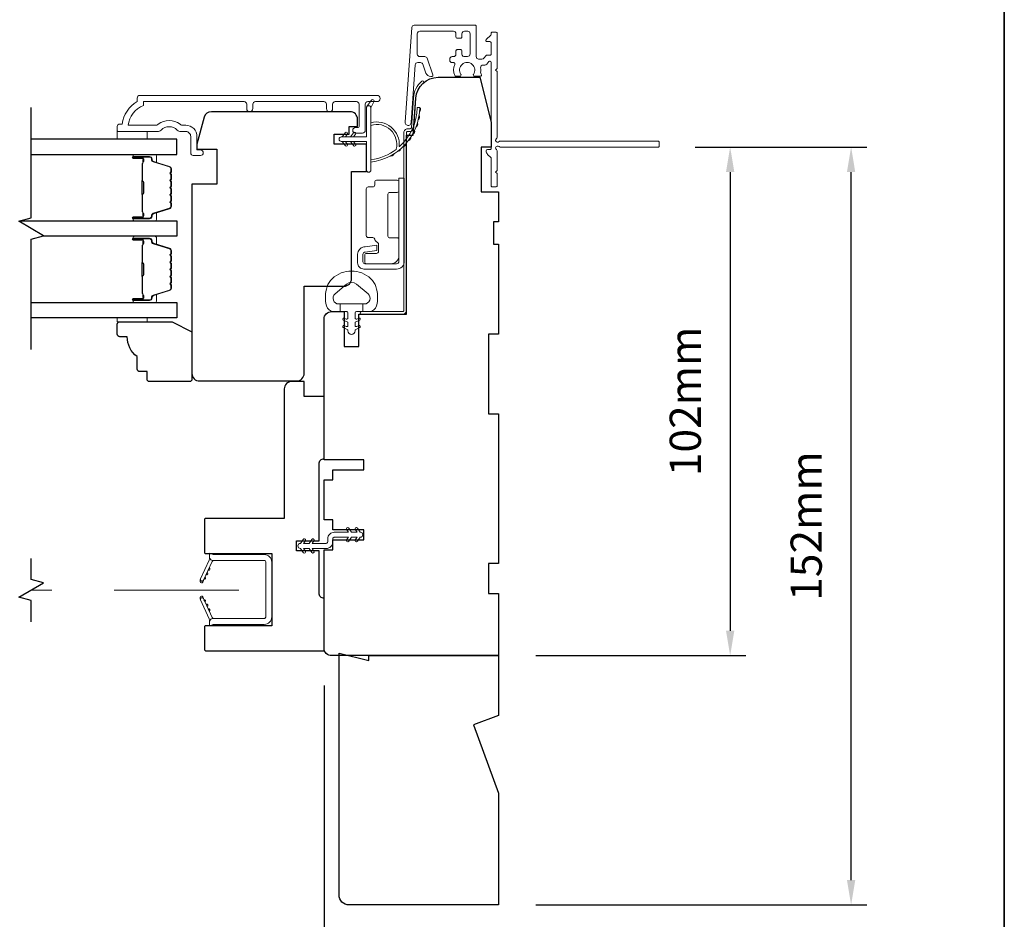
# Model space of a CAD drawing. Extents: x 5529 to 11184, y 4675 to 7219.
# Drawn here: x 10194 to 10391, y 5804 to 5985 of the extents above; entities that cross this region are included whole.
import ezdxf

# ---------------------------------------------------------------- set-up
doc = ezdxf.new("R2010")
doc.units = 0
doc.header["$LTSCALE"] = 200
doc.header["$MEASUREMENT"] = 0
doc.header["$PDMODE"] = 3
doc.header["$PDSIZE"] = 25
doc.linetypes.add('HIDDEN2', pattern=[0.1875, 0.125, -0.0625])
doc.layers.get('DEFPOINTS').update_dxf_attribs({"color": 2, "linetype": 'CONTINUOUS'})
for name, color, linetype, lineweight in [('6', 6, 'CONTINUOUS', 5), ('8', 7, 'CONTINUOUS', 35), ('Butal', 9, 'CONTINUOUS', 15), ('Dimensions', 2, 'CONTINUOUS', 25), ('Frame & Sash Cladding', 3, 'CONTINUOUS', 15), ('Hinge', 5, 'CONTINUOUS', 15), ('Jamb Liner', 230, 'CONTINUOUS', 9), ('Next Gen Cladding', 142, 'CONTINUOUS', 20), ('Nylon Clip', 6, 'CONTINUOUS', 15), ('Retractable Screen Hardware', 200, 'CONTINUOUS', 15), ('Screen', 40, 'HIDDEN2', 9), ('Spacer Bar', 1, 'CONTINUOUS', 9), ('Weather-Strip', 6, 'CONTINUOUS', 9), ('Wood', 7, 'CONTINUOUS', 25)]:
    doc.layers.add(name, color=color, linetype=linetype, lineweight=lineweight)
doc.layers.add('7', color=7, linetype='CONTINUOUS')
doc.layers.add('Glass', color=6, linetype='CONTINUOUS')
doc.styles.add('style1', font='arial.ttf')
doc.dimstyles.new('LWFRAC$0', dxfattribs={"dimscale": 20, "dimtxt": 2.5, "dimasz": 2, "dimexe": 1.25, "dimexo": 3, "dimgap": 2, "dimtad": 1, "dimtoh": 1, "dimdec": 4, "dimlfac": 0.03937, "dimzin": 4, "dimdsep": 46, "dimlunit": 5, "dimtxsty": 'style1', "dimcen": 0, "dimadec": 0, "dimazin": 0, "dimtfac": 1, "dimtdec": 4, "dimtix": 1, "dimtmove": 0, "dimatfit": 3, "dimfxl": 0, "dimfrac": 2, "dimtzin": 0, "dimarcsym": 0})

# ---------------------------------------------------------------- blocks, each defined once
blk = doc.blocks.new('*D83')
at = {"layer": 'DEFPOINTS', "color": 0}
for p in [(10257.69, 5809.23), (10289.69, 5807.23), (10257.69, 5789.61)]:
    blk.add_point(p, dxfattribs=at)
at = {"layer": 'Dimensions', "color": 0, "lineweight": -2}
for p, q in [((10257.69, 5801.73), (10257.69, 5786.48)), ((10289.69, 5799.73), (10289.69, 5786.48)), ((10252.69, 5789.61), (10247.69, 5789.61)), ((10289.69, 5789.61), (10257.69, 5789.61)), ((10294.69, 5789.61), (10299.69, 5789.61))]:
    blk.add_line(p, q, dxfattribs=at)
at = {"layer": 'Dimensions', "color": 0}
for points in [[(10252.69, 5790.44), (10252.69, 5788.78), (10257.69, 5789.61)], [(10294.69, 5790.44), (10294.69, 5788.78), (10289.69, 5789.61)]]:
    blk.add_solid(points, dxfattribs=at)
at = {"layer": 'Dimensions', "color": 0, "insert": (10273.69, 5797.8), "char_height": 6.25, "attachment_point": 5, "style": 'style1'}
blk.add_mtext('32mm', dxfattribs=at)
blk = doc.blocks.new('*D84')
at = {"layer": 'DEFPOINTS', "color": 0}
for p in [(10254.69, 5858.73), (10289.69, 5807.23), (10254.69, 5768.37)]:
    blk.add_point(p, dxfattribs=at)
at = {"layer": 'Dimensions', "color": 0, "lineweight": -2}
for p, q in [((10254.69, 5851.23), (10254.69, 5765.24)), ((10289.69, 5799.73), (10289.69, 5765.24)), ((10284.69, 5768.37), (10259.69, 5768.37))]:
    blk.add_line(p, q, dxfattribs=at)
at = {"layer": 'Dimensions', "color": 0}
for points in [[(10259.69, 5769.2), (10259.69, 5767.53), (10254.69, 5768.37)], [(10284.69, 5769.2), (10284.69, 5767.53), (10289.69, 5768.37)]]:
    blk.add_solid(points, dxfattribs=at)
at = {"layer": 'Dimensions', "color": 0, "insert": (10272.19, 5776.56), "char_height": 6.25, "attachment_point": 5, "style": 'style1'}
blk.add_mtext('35mm', dxfattribs=at)
blk = doc.blocks.new('*D59')
at = {"layer": 'DEFPOINTS', "color": 0}
for p in [(10321.64, 5959.23), (10289.69, 5857.23), (10336.13, 5857.23)]:
    blk.add_point(p, dxfattribs=at)
at = {"layer": 'Dimensions', "color": 0, "lineweight": -2}
for p, q in [((10329.14, 5959.23), (10339.26, 5959.23)), ((10336.13, 5954.23), (10336.13, 5862.23)), ((10297.19, 5857.23), (10339.26, 5857.23))]:
    blk.add_line(p, q, dxfattribs=at)
at = {"layer": 'Dimensions', "color": 0}
for points in [[(10335.3, 5954.23), (10336.97, 5954.23), (10336.13, 5959.23)], [(10335.3, 5862.23), (10336.97, 5862.23), (10336.13, 5857.23)]]:
    blk.add_solid(points, dxfattribs=at)
at = {"layer": 'Dimensions', "color": 0, "insert": (10327.94, 5908.23), "char_height": 6.25, "attachment_point": 5, "rotation": 90, "style": 'style1'}
blk.add_mtext('102mm', dxfattribs=at)
blk = doc.blocks.new('*D60')
at = {"layer": 'DEFPOINTS', "color": 0}
for p in [(10321.64, 5959.23), (10360.39, 5959.23), (10289.69, 5807.23)]:
    blk.add_point(p, dxfattribs=at)
at = {"layer": 'Dimensions', "color": 0, "lineweight": -2}
for p, q in [((10329.14, 5959.23), (10363.51, 5959.23)), ((10360.39, 5812.23), (10360.39, 5954.23)), ((10297.19, 5807.23), (10363.51, 5807.23))]:
    blk.add_line(p, q, dxfattribs=at)
at = {"layer": 'Dimensions', "color": 0}
for points in [[(10359.55, 5954.23), (10361.22, 5954.23), (10360.39, 5959.23)], [(10359.55, 5812.23), (10361.22, 5812.23), (10360.39, 5807.23)]]:
    blk.add_solid(points, dxfattribs=at)
at = {"layer": 'Dimensions', "color": 0, "insert": (10352.19, 5883.23), "char_height": 6.25, "attachment_point": 5, "rotation": 90, "style": 'style1'}
blk.add_mtext('152mm', dxfattribs=at)

msp = doc.modelspace()

# ---------------------------------------------------------------- linework, layer by layer
at = {"layer": '6'}
for points in [[(10213.2, 5962.35), (10213.2, 5960.85), (10219.2, 5960.85), (10219.2, 5962.35)], [(10219.2, 5924.96), (10219.2, 5924.2), (10213.2, 5924.2), (10213.2, 5924.96)]]:
    msp.add_lwpolyline(points, close=True, dxfattribs=at)
msp.add_lwpolyline([(10255.3, 5931.24, -0.124215), (10256.29, 5932.82, -0.4), (10264.09, 5932.82, -0.124215), (10265.09, 5931.24, -0.139845), (10265.23, 5927.4, -0.345454), (10263.75, 5926.24), (10262.48, 5926.24), (10262.48, 5927.77), (10262.48, 5926.24), (10261.17, 5926.24, 0.414214), (10260.91, 5925.99), (10260.91, 5924.96, 0.539651), (10261.23, 5924.75), (10261.66, 5924.94, -1), (10261.84, 5924.53), (10261.05, 5924.19, 0.298996), (10260.91, 5923.98), (10260.91, 5923.45, 0.539651), (10261.23, 5923.24), (10261.66, 5923.43, -1), (10261.84, 5923.02), (10261.05, 5922.68, 0.298996), (10260.91, 5922.47), (10260.91, 5922.39, -1), (10259.47, 5922.39), (10259.47, 5922.47, 0.298996), (10259.34, 5922.68), (10258.55, 5923.02, -1), (10258.72, 5923.43), (10259.15, 5923.24, 0.539651), (10259.47, 5923.46), (10259.47, 5923.98, 0.298996), (10259.34, 5924.19), (10258.55, 5924.53, -1), (10258.72, 5924.94), (10259.15, 5924.75, 0.539651), (10259.47, 5924.96), (10259.47, 5925.99, 0.414214), (10259.22, 5926.24), (10257.9, 5926.24), (10257.9, 5927.77), (10262.48, 5927.77), (10262.76, 5927.77, 0.700208), (10263.5, 5929.79), (10261.17, 5931.74, 0.36397), (10259.21, 5931.74), (10256.89, 5929.79, 0.700208), (10257.62, 5927.77), (10257.9, 5927.77), (10257.9, 5926.24), (10256.63, 5926.24, -0.345454), (10255.15, 5927.4, -0.139845)], format="xyb", close=True, dxfattribs=at)
at = {"layer": '7', "flags": 128}
msp.add_lwpolyline([(10195.94, 5918.61), (10195.94, 5940.79), (10198.44, 5941.46), (10193.44, 5944.35), (10195.94, 5945.02), (10195.94, 5967.2)], dxfattribs=at)
at = {"layer": '7'}
msp.add_lwpolyline([(10195.94, 5864.03), (10195.94, 5868.27), (10193.44, 5868.94), (10198.44, 5871.82), (10195.94, 5872.49), (10195.94, 5876.73)], dxfattribs=at)
at = {"layer": '8', "linetype": 'Continuous'}
msp.add_lwpolyline([(9637.01, 6130.32), (10391.11, 6130.32), (10391.11, 5697.02), (9637.01, 5697.02)], close=True, dxfattribs=at)
at = {"layer": 'Butal'}
for points in [[(10216.63, 5957.75), (10220.81, 5957.75, -0.414214), (10221.06, 5957.5), (10221.06, 5956.18), (10220.45, 5956.36, -0.329751), (10220.19, 5956.72), (10220.19, 5956.84, 0.414214), (10219.68, 5957.35), (10216.38, 5957.35), (10216.38, 5957.5, -0.414214)], [(10216.63, 5944.45), (10220.81, 5944.45, 0.414214), (10221.06, 5944.7), (10221.06, 5946.03), (10220.45, 5945.84, 0.329751), (10220.19, 5945.48), (10220.19, 5945.36, -0.414214), (10219.68, 5944.85), (10216.38, 5944.85), (10216.38, 5944.7, 0.414214)], [(10216.63, 5941.35), (10220.81, 5941.35, -0.414214), (10221.06, 5941.1), (10221.06, 5939.78), (10220.45, 5939.96, -0.329751), (10220.19, 5940.32), (10220.19, 5940.44, 0.414214), (10219.68, 5940.95), (10216.38, 5940.95), (10216.38, 5941.1, -0.414214)], [(10216.63, 5928.06), (10220.81, 5928.06, 0.414214), (10221.06, 5928.31), (10221.06, 5929.63), (10220.45, 5929.44, 0.329751), (10220.19, 5929.08), (10220.19, 5928.97, -0.414214), (10219.68, 5928.46), (10216.38, 5928.46), (10216.38, 5928.31, 0.414214)]]:
    msp.add_lwpolyline(points, format="xyb", close=True, dxfattribs=at)
at = {"layer": 'Frame & Sash Cladding'}
msp.add_lwpolyline([(10239.17, 5966.95), (10239.17, 5967.85, 0.414215), (10238.67, 5968.35), (10218.45, 5968.35), (10218.45, 5967.56, 0.283226), (10215.43, 5963.6), (10220.83, 5963.6, 0.165436), (10221.44, 5963.81, -0.340182), (10225.81, 5963.81, 0.165436), (10226.42, 5963.6), (10226.95, 5963.6, -0.414214), (10229.2, 5961.35), (10229.2, 5958.65), (10229.9, 5958.65, -1), (10229.9, 5957.55), (10228.45, 5957.55, -0.414214), (10227.95, 5958.05), (10227.95, 5961.35, 0.414214), (10226.95, 5962.35), (10225.95, 5962.35, -0.196124), (10225.25, 5962.64, 0.40794), (10221.99, 5962.64, -0.196124), (10221.3, 5962.35), (10213.45, 5962.35, -0.414214), (10213.2, 5962.6), (10213.2, 5963.35, -0.414214), (10213.7, 5963.85), (10214.2, 5963.85, -0.238125), (10217.2, 5968.35), (10217.2, 5969.05, -0.414214), (10217.75, 5969.6), (10265.32, 5969.6, -1), (10265.32, 5968.35), (10263.44, 5968.35, 0.415215), (10262.94, 5967.85), (10262.94, 5962.6, -0.415909), (10262.39, 5962.05), (10260.99, 5962.05, -1), (10260.99, 5963.15), (10261.5, 5963.15, 0.414213), (10261.7, 5963.35), (10261.7, 5967.85, 0.414214), (10261.2, 5968.35), (10256.9, 5968.35, 0.415216), (10256.4, 5967.85), (10256.4, 5966.95, -1), (10255.16, 5966.95), (10255.16, 5967.85, 0.414213), (10254.66, 5968.35), (10240.91, 5968.35, 0.414212), (10240.41, 5967.85), (10240.41, 5966.95, -1)], format="xyb", close=True, dxfattribs=at)
at = {"layer": 'Glass', "color": 1}
for points in [[(10195.94, 5957.75), (10225.19, 5957.75), (10225.19, 5960.85), (10195.94, 5960.85)], [(10193.84, 5944.45), (10225.19, 5944.45), (10225.19, 5941.35), (10198.05, 5941.35)], [(10195.94, 5928.06), (10225.19, 5928.06), (10225.19, 5924.96), (10195.94, 5924.96)]]:
    msp.add_lwpolyline(points, dxfattribs=at)
at = {"layer": 'Hinge', "color": 150, "linetype": 'Continuous'}
for points in [[(10270.78, 5936.34, -0.414214), (10269.21, 5934.76), (10268.24, 5934.76), (10267.22, 5934.76), (10266.21, 5934.76), (10262.68, 5934.76, -0.414214), (10261.41, 5936.03), (10261.41, 5937.78, -0.372717), (10262.65, 5939.21), (10262.96, 5939.25), (10265.24, 5939.58), (10265.24, 5938.52), (10262.96, 5938.19), (10262.8, 5938.16, 0.372717), (10262.48, 5937.79), (10262.48, 5936.21, 0.414214), (10262.86, 5935.83), (10268.06, 5935.83), (10268.24, 5935.83), (10269.21, 5935.83, 0.414214), (10269.71, 5936.34), (10269.71, 5937.48), (10269.71, 5940.63), (10269.71, 5942.78), (10269.71, 5953), (10270.78, 5953), (10270.78, 5942.78), (10270.78, 5940.3), (10270.78, 5936.34)], [(10269.71, 5937.48, -0.414214), (10268.06, 5935.83), (10263.21, 5935.83, -0.414214), (10262.83, 5936.21), (10262.83, 5937.53, -0.414214), (10263.21, 5937.91), (10265.22, 5937.91, 0.414214), (10265.6, 5938.29), (10265.6, 5939.89), (10264.96, 5940.5, -0.184347), (10264.84, 5940.74, 0.38822), (10264.46, 5941.09), (10263.52, 5941.09, -0.414214), (10263.14, 5941.47), (10263.14, 5946.17), (10263.14, 5950.59), (10263.14, 5950.87, -0.414214), (10263.52, 5951.25), (10264.46, 5951.25, 0.414214), (10264.84, 5951.63), (10264.84, 5952.19, -0.414214), (10265.22, 5952.57), (10269.33, 5952.57, -0.414214), (10269.71, 5952.19), (10269.71, 5950.54, -0.414214), (10269.33, 5950.15), (10267.89, 5950.15, 0.414214), (10267.5, 5949.77), (10267.5, 5941.39, 0.414214), (10267.89, 5941.01), (10269.46, 5941.01, -0.414214), (10269.71, 5940.76), (10269.71, 5937.48)]]:
    msp.add_lwpolyline(points, format="xyb", dxfattribs=at)
at = {"layer": 'Jamb Liner'}
msp.add_lwpolyline([(10271.94, 5962.88, 0.39391), (10272.19, 5963.11), (10272.61, 5969.08, -0.19617), (10274.28, 5972.47, -1), (10274.61, 5972.09, 0.19617), (10273.11, 5969.04), (10272.69, 5963.08, -0.39391), (10271.94, 5962.38), (10271.44, 5962.38, 0.414214), (10271.19, 5962.13), (10271.19, 5926.48, -0.414214), (10270.44, 5925.73), (10262.19, 5925.73, -1), (10262.19, 5926.23), (10270.44, 5926.23, 0.414214), (10270.69, 5926.48), (10270.69, 5962.13, -0.414214), (10271.44, 5962.88)], format="xyb", close=True, dxfattribs=at)
at = {"layer": 'Next Gen Cladding'}
msp.add_lwpolyline([(10289.28, 5960.94, 0.255924), (10289.39, 5961.15), (10289.39, 5974.38), (10289.09, 5974.68), (10289.39, 5974.98), (10289.39, 5982.03, 0.414214), (10289.14, 5982.28), (10288.44, 5982.28, 0.414214), (10288.19, 5982.03), (10288.19, 5981.89, -0.198912), (10288.12, 5981.71), (10287.22, 5980.81, 0.668179), (10287.39, 5980.38), (10287.94, 5980.38, -0.414214), (10288.19, 5980.13), (10288.19, 5977.93, -0.414214), (10287.94, 5977.68), (10287.38, 5977.68, 0.221695), (10287.19, 5977.59), (10286.75, 5977.06, -0.221695), (10286.36, 5976.88), (10285.69, 5976.88, -0.414214), (10285.19, 5977.38), (10285.19, 5983.43, 0.414214), (10284.94, 5983.68), (10272.78, 5983.68, 0.39391), (10272.28, 5983.21), (10270.95, 5964.22, 1), (10272.15, 5964.14), (10272.96, 5975.71, -0.39391), (10273.46, 5976.18), (10274.04, 5976.18, -0.320103), (10274.51, 5975.84), (10275.13, 5974.05, 0.320103), (10276.07, 5973.38), (10276.28, 5973.38, 0.515034), (10276.51, 5973.71), (10275.37, 5977.04, 0.320103), (10274.89, 5977.38), (10273.89, 5977.38, -0.414214), (10273.39, 5977.88), (10273.39, 5981.98, -0.414214), (10273.89, 5982.48), (10280.64, 5982.48, -0.414214), (10281.14, 5981.98), (10281.14, 5981.33, 0.414214), (10281.39, 5981.08), (10282.09, 5981.08, 0.414214), (10282.34, 5981.33), (10282.34, 5981.98, -0.414214), (10282.84, 5982.48), (10283.49, 5982.48, -0.414214), (10283.99, 5981.98), (10283.99, 5977.91, -0.423312), (10283.48, 5977.41, 0.050562), (10282.93, 5977.37, -0.465267), (10282.34, 5977.86), (10282.34, 5978.53, 0.414214), (10282.09, 5978.78), (10281.39, 5978.78, 0.414214), (10281.14, 5978.53), (10281.14, 5977.88, -0.414214), (10280.64, 5977.38), (10280.39, 5977.38, 0.414214), (10279.89, 5976.88), (10279.89, 5976.68, 0.414214), (10280.39, 5976.18), (10280.69, 5976.18, -0.547449), (10280.91, 5975.82, 0.215175), (10280.89, 5973.58, 0.297258), (10281.12, 5973.43), (10281.92, 5973.43, 0.601931), (10282.13, 5973.82, -1.887883), (10284.66, 5973.82, 0.601931), (10284.87, 5973.43), (10286.01, 5973.43, 0.636382), (10286.2, 5973.84, -0.217738), (10286.09, 5974.24, 0.07937), (10286.09, 5975.1, -0.460504), (10286.58, 5975.68), (10286.92, 5975.68, 0.221695), (10287.3, 5975.86), (10287.75, 5976.39, -0.700208), (10288.19, 5976.23), (10288.19, 5958.98, -0.414214), (10287.94, 5958.73), (10287.44, 5958.73, 0.418413), (10287.19, 5958.48, 0.195194), (10287.49, 5957.78), (10288.12, 5957.15, -0.198912), (10288.19, 5956.97), (10288.19, 5951.48, 0.414214), (10288.44, 5951.23), (10289.14, 5951.23, 0.414214), (10289.39, 5951.48), (10289.39, 5953.93), (10289.09, 5954.23), (10289.39, 5954.53), (10289.39, 5958.51, 0.255924), (10289.28, 5958.72, -1.162287), (10289.8, 5959.32, 0.22054), (10289.99, 5959.23), (10321.64, 5959.23, 0.414214), (10321.89, 5959.48), (10321.89, 5960.18, 0.414214), (10321.64, 5960.43), (10289.99, 5960.43, 0.22054), (10289.8, 5960.34, -1.162287)], format="xyb", close=True, dxfattribs=at)
at = {"layer": 'Nylon Clip'}
msp.add_lwpolyline([(10256.74, 5881.99), (10259.58, 5881.99), (10259.21, 5882.51, -1), (10259.63, 5882.8), (10260.2, 5881.99), (10261.31, 5881.99), (10260.95, 5882.51, -1), (10261.37, 5882.8), (10261.94, 5881.99), (10261.94, 5881.99, -1), (10261.94, 5880.98), (10261.94, 5880.98), (10261.37, 5880.17, -1), (10260.95, 5880.46), (10261.31, 5880.98), (10260.2, 5880.98), (10259.63, 5880.17, -1), (10259.21, 5880.46), (10259.58, 5880.98), (10256.74, 5880.98, 0.414214), (10256.44, 5880.68), (10256.44, 5880.04, -0.414214), (10255.13, 5878.73), (10252.3, 5878.73), (10252.66, 5878.21, -1), (10252.24, 5877.92), (10251.67, 5878.73), (10250.56, 5878.73), (10250.93, 5878.21, -1), (10250.51, 5877.92), (10249.94, 5878.73), (10249.93, 5878.73, -1), (10249.93, 5879.74), (10249.94, 5879.74), (10250.51, 5880.55, -1), (10250.93, 5880.26), (10250.56, 5879.74), (10251.67, 5879.74), (10252.24, 5880.55, -1), (10252.66, 5880.26), (10252.3, 5879.74), (10255.13, 5879.74, 0.414214), (10255.43, 5880.04), (10255.43, 5880.68, -0.414214)], format="xyb", close=True, dxfattribs=at)
at = {"layer": 'Retractable Screen Hardware'}
for p, q in [((10231.09, 5873.62), (10231.08, 5873.62)), ((10231.18, 5873.81), (10231.17, 5873.81)), ((10229.99, 5872.23), (10229.99, 5872.23)), ((10230.61, 5872.6), (10230.62, 5872.6)), ((10230.62, 5872.63), (10230.63, 5872.63)), ((10230.8, 5868.02), (10230.79, 5868.02))]:
    msp.add_line(p, q, dxfattribs=at)
for points in [[(10231.71, 5876.89, -0.169743), (10231.66, 5876.39), (10229.9, 5872.62, 1), (10230.49, 5872.34), (10232.26, 5876.14, -0.266362), (10232.5, 5876.31, -0.364025)], [(10231.69, 5863.23), (10232.44, 5863.5), (10242.69, 5863.5, 0.414214), (10244.19, 5865), (10244.19, 5876.01, 0.414214), (10242.69, 5877.51), (10232.44, 5877.51), (10231.69, 5877.79), (10231.69, 5877.06, 0.414214), (10232.44, 5876.31), (10242.74, 5876.31, -0.414214), (10242.99, 5876.06), (10242.99, 5864.95, -0.414214), (10242.74, 5864.7), (10232.45, 5864.7, 0.414214), (10231.69, 5863.94)], [(10231.45, 5874.38, 1), (10231.66, 5874.83)], [(10230.6, 5872.57, 1), (10230.81, 5873.02)], [(10231.02, 5873.47, 1), (10231.24, 5873.93)], [(10229.87, 5872.48), (10229.87, 5872.08, 0.826973), (10230.36, 5871.99), (10230.48, 5872.33, -0.776206)], [(10230.48, 5868.69), (10230.36, 5869.02, 0.826973), (10229.87, 5868.94), (10229.87, 5868.54, -0.776206)], [(10232.5, 5864.71, -0.266362), (10232.26, 5864.88), (10230.49, 5868.67, 1), (10229.9, 5868.4), (10231.66, 5864.62, -0.169743), (10231.71, 5864.12, -0.364025)], [(10231.24, 5867.09, 1), (10231.02, 5867.54)], [(10231.66, 5866.18, 1), (10231.45, 5866.64)]]:
    msp.add_lwpolyline(points, format="xyb", close=True, dxfattribs=at)
msp.add_lwpolyline([(10230.6, 5868.45), (10230.81, 5868, 1), (10230.6, 5868.45)], format="xyb", dxfattribs=at)
at = {"layer": 'Screen'}
msp.add_line((10237.6, 5870.38), (10195.94, 5870.38), dxfattribs=at)
at = {"layer": 'Spacer Bar'}
for points in [[(10224.06, 5952.28, 0.226277), (10224.02, 5952.38), (10223.93, 5952.45, -0.476976), (10223.93, 5952.65), (10224.02, 5952.72, 0.226277), (10224.06, 5952.82), (10224.06, 5953.73, 0.226277), (10224.02, 5953.83), (10223.93, 5953.9, -0.476976), (10223.93, 5954.1), (10224.02, 5954.17, 0.226277), (10224.06, 5954.26), (10224.06, 5954.89, 0.329751), (10223.71, 5955.37), (10220.45, 5956.36, -0.329751), (10220.18, 5956.73), (10220.18, 5956.85, 0.414214), (10219.68, 5957.35), (10216.38, 5957.35, 1), (10216.38, 5956.97), (10218.25, 5956.97, -0.414214), (10218.4, 5956.82), (10218.4, 5956.31), (10218.51, 5956.31), (10218.51, 5956.78, 0.414214), (10218.21, 5957.08), (10216.38, 5957.08, -1), (10216.38, 5957.24), (10219.68, 5957.24, -0.414214), (10220.06, 5956.85), (10220.06, 5956.73, 0.329751), (10220.42, 5956.25), (10223.67, 5955.26, -0.329751), (10223.95, 5954.89), (10223.95, 5954.26, -0.226277), (10223.94, 5954.25), (10223.86, 5954.18, 0.476976), (10223.86, 5953.81), (10223.94, 5953.74, -0.226277), (10223.95, 5953.73), (10223.95, 5952.82, -0.226277), (10223.94, 5952.81), (10223.86, 5952.74, 0.476976), (10223.86, 5952.36), (10223.94, 5952.29, -0.226277), (10223.95, 5952.28), (10223.95, 5951.37, -0.256633), (10223.94, 5951.36), (10223.86, 5951.29, 0.476976), (10223.86, 5950.91), (10223.94, 5950.85, -0.226277), (10223.95, 5950.84), (10223.95, 5949.92, -0.256633), (10223.94, 5949.91), (10223.86, 5949.84, 0.476976), (10223.86, 5949.47), (10223.94, 5949.4, -0.226277), (10223.95, 5949.39), (10223.95, 5948.47, -0.256633), (10223.94, 5948.46), (10223.86, 5948.39, 0.476976), (10223.86, 5948.02), (10223.94, 5947.95, -0.226277), (10223.95, 5947.94), (10223.95, 5947.32, -0.329751), (10223.67, 5946.95), (10220.42, 5945.95, 0.329751), (10220.06, 5945.47), (10220.06, 5945.35, -0.414214), (10219.68, 5944.97), (10216.38, 5944.97, -1), (10216.38, 5945.12), (10218.21, 5945.12, 0.414214), (10218.51, 5945.42), (10218.51, 5945.9), (10218.4, 5945.9), (10218.4, 5945.38, -0.414214), (10218.25, 5945.23), (10216.38, 5945.23, 1), (10216.38, 5944.85), (10219.68, 5944.85, 0.414214), (10220.18, 5945.35), (10220.18, 5945.47, -0.329751), (10220.45, 5945.84), (10223.71, 5946.84, 0.329751), (10224.06, 5947.32), (10224.06, 5947.94, 0.226277), (10224.02, 5948.04), (10223.93, 5948.11, -0.476976), (10223.93, 5948.3), (10224.02, 5948.37, 0.226277), (10224.06, 5948.47), (10224.06, 5949.39, 0.226277), (10224.02, 5949.49), (10223.93, 5949.56, -0.476976), (10223.93, 5949.75), (10224.02, 5949.82, 0.226277), (10224.06, 5949.92), (10224.06, 5950.84, 0.226277), (10224.02, 5950.93), (10223.93, 5951, -0.476976), (10223.93, 5951.2), (10224.02, 5951.27, 0.226277), (10224.06, 5951.37)], [(10218.35, 5956.75), (10218.35, 5956.12, -0.22907), (10218.27, 5955.96, 0.224481), (10218.21, 5955.82), (10218.21, 5952.54, 0.28964), (10218.31, 5952.38, -0.272736), (10218.46, 5952.16), (10218.46, 5950.05, -0.272736), (10218.31, 5949.82, 0.28964), (10218.21, 5949.66), (10218.21, 5946.38, 0.224481), (10218.27, 5946.24, -0.22907), (10218.35, 5946.08), (10218.35, 5945.45), (10218.4, 5945.45), (10218.4, 5946.08, 0.228585), (10218.3, 5946.28, -0.224481), (10218.26, 5946.38), (10218.26, 5949.66, -0.28964), (10218.33, 5949.78, 0.274141), (10218.51, 5950.05), (10218.51, 5952.16, 0.274141), (10218.33, 5952.43, -0.28964), (10218.26, 5952.54), (10218.26, 5955.82, -0.224481), (10218.3, 5955.92, 0.228585), (10218.4, 5956.12), (10218.4, 5956.75)], [(10224.06, 5935.89, 0.226277), (10224.02, 5935.98), (10223.93, 5936.05, -0.476976), (10223.93, 5936.25), (10224.02, 5936.32, 0.226277), (10224.06, 5936.42), (10224.06, 5937.33, 0.226277), (10224.02, 5937.43), (10223.93, 5937.5, -0.476976), (10223.93, 5937.7), (10224.02, 5937.77, 0.226277), (10224.06, 5937.87), (10224.06, 5938.49, 0.329751), (10223.71, 5938.97), (10220.45, 5939.97, -0.329751), (10220.18, 5940.33), (10220.18, 5940.45, 0.414214), (10219.68, 5940.95), (10216.38, 5940.95, 1), (10216.38, 5940.57), (10218.25, 5940.57, -0.414214), (10218.4, 5940.42), (10218.4, 5939.91), (10218.51, 5939.91), (10218.51, 5940.39, 0.414214), (10218.21, 5940.69), (10216.38, 5940.69, -1), (10216.38, 5940.84), (10219.68, 5940.84, -0.414214), (10220.06, 5940.45), (10220.06, 5940.33, 0.329751), (10220.42, 5939.86), (10223.67, 5938.86, -0.329751), (10223.95, 5938.49), (10223.95, 5937.87, -0.226277), (10223.94, 5937.86), (10223.86, 5937.79, 0.476976), (10223.86, 5937.41), (10223.94, 5937.34, -0.226277), (10223.95, 5937.33), (10223.95, 5936.42, -0.226277), (10223.94, 5936.41), (10223.86, 5936.34, 0.476976), (10223.86, 5935.96), (10223.94, 5935.9, -0.226277), (10223.95, 5935.89), (10223.95, 5934.97, -0.256633), (10223.94, 5934.96), (10223.86, 5934.89, 0.476976), (10223.86, 5934.52), (10223.94, 5934.45, -0.226277), (10223.95, 5934.44), (10223.95, 5933.52, -0.256633), (10223.94, 5933.51), (10223.86, 5933.44, 0.476976), (10223.86, 5933.07), (10223.94, 5933, -0.226277), (10223.95, 5932.99), (10223.95, 5932.08, -0.256633), (10223.94, 5932.06), (10223.86, 5932, 0.476976), (10223.86, 5931.62), (10223.94, 5931.55, -0.226277), (10223.95, 5931.54), (10223.95, 5930.92, -0.329751), (10223.67, 5930.55), (10220.42, 5929.55, 0.329751), (10220.06, 5929.07), (10220.06, 5928.96, -0.414214), (10219.68, 5928.57), (10216.38, 5928.57, -1), (10216.38, 5928.72), (10218.21, 5928.72, 0.414214), (10218.51, 5929.02), (10218.51, 5929.5), (10218.4, 5929.5), (10218.4, 5928.99, -0.414214), (10218.25, 5928.84), (10216.38, 5928.84, 1), (10216.38, 5928.46), (10219.68, 5928.46, 0.414214), (10220.18, 5928.96), (10220.18, 5929.07, -0.329751), (10220.45, 5929.44), (10223.71, 5930.44, 0.329751), (10224.06, 5930.92), (10224.06, 5931.54, 0.226277), (10224.02, 5931.64), (10223.93, 5931.71, -0.476976), (10223.93, 5931.91), (10224.02, 5931.98, 0.226277), (10224.06, 5932.07), (10224.06, 5932.99, 0.226277), (10224.02, 5933.09), (10223.93, 5933.16, -0.476976), (10223.93, 5933.35), (10224.02, 5933.42, 0.226277), (10224.06, 5933.52), (10224.06, 5934.44, 0.226277), (10224.02, 5934.54), (10223.93, 5934.61, -0.476976), (10223.93, 5934.8), (10224.02, 5934.87, 0.226277), (10224.06, 5934.97)], [(10218.35, 5940.35), (10218.35, 5939.72, -0.22907), (10218.27, 5939.56, 0.224481), (10218.21, 5939.42), (10218.21, 5936.14, 0.28964), (10218.31, 5935.98, -0.272736), (10218.46, 5935.76), (10218.46, 5933.65, -0.272736), (10218.31, 5933.43, 0.28964), (10218.21, 5933.27), (10218.21, 5929.98, 0.224481), (10218.27, 5929.85, -0.22907), (10218.35, 5929.69), (10218.35, 5929.05), (10218.4, 5929.05), (10218.4, 5929.69, 0.228585), (10218.3, 5929.89, -0.224481), (10218.26, 5929.98), (10218.26, 5933.27, -0.28964), (10218.33, 5933.38, 0.274141), (10218.51, 5933.65), (10218.51, 5935.76, 0.274141), (10218.33, 5936.03, -0.28964), (10218.26, 5936.14), (10218.26, 5939.42, -0.224481), (10218.3, 5939.52, 0.228585), (10218.4, 5939.72), (10218.4, 5940.35)]]:
    msp.add_lwpolyline(points, format="xyb", close=True, dxfattribs=at)
for points in [[(10218.26, 5952.54, -0.001885), (10218.26, 5952.54), (10218.26, 5955.82, -0.224481), (10218.3, 5955.92, 0.228585), (10218.4, 5956.12), (10218.4, 5956.75), (10218.35, 5956.75), (10218.35, 5956.12, -0.22907), (10218.27, 5955.96, 0.224481), (10218.21, 5955.82), (10218.21, 5952.54, -0.214245), (10218.19, 5952.5, 0.214245), (10218.13, 5952.37), (10218.13, 5949.83, 0.214245), (10218.19, 5949.7, -0.214245), (10218.21, 5949.66), (10218.21, 5946.38, 0.224481), (10218.27, 5946.24, -0.22907), (10218.35, 5946.08), (10218.35, 5945.45), (10218.4, 5945.45), (10218.4, 5946.08, 0.228585), (10218.3, 5946.28, -0.224481), (10218.26, 5946.38), (10218.26, 5949.66, 0.214245), (10218.22, 5949.74, -0.214245), (10218.18, 5949.83), (10218.18, 5952.37, -0.214245), (10218.22, 5952.47, 0.214245), (10218.26, 5952.54)], [(10218.26, 5936.14, -0.001885), (10218.26, 5936.14), (10218.26, 5939.42, -0.224481), (10218.3, 5939.52, 0.228585), (10218.4, 5939.72), (10218.4, 5940.35), (10218.35, 5940.35), (10218.35, 5939.72, -0.22907), (10218.27, 5939.56, 0.224481), (10218.21, 5939.42), (10218.21, 5936.14, -0.214245), (10218.19, 5936.11, 0.214245), (10218.13, 5935.97), (10218.13, 5933.43, 0.214245), (10218.19, 5933.3, -0.214245), (10218.21, 5933.27), (10218.21, 5929.98, 0.224481), (10218.27, 5929.85, -0.22907), (10218.35, 5929.69), (10218.35, 5929.05), (10218.4, 5929.05), (10218.4, 5929.69, 0.228585), (10218.3, 5929.89, -0.224481), (10218.26, 5929.98), (10218.26, 5933.27, 0.214245), (10218.22, 5933.34, -0.214245), (10218.18, 5933.43), (10218.18, 5935.97, -0.214245), (10218.22, 5936.07, 0.214245), (10218.26, 5936.14)]]:
    msp.add_lwpolyline(points, format="xyb", dxfattribs=at)
at = {"layer": 'Weather-Strip'}
for points in [[(10264.09, 5967.09), (10264.68, 5968.33, 1), (10264.15, 5968.59), (10263.28, 5967.35, -0.732951)], [(10258.14, 5960.37), (10263.19, 5960.37), (10263.19, 5954.63, 1), (10264.09, 5954.63), (10264.09, 5967.09, 1), (10263.19, 5967.09), (10263.19, 5961.27), (10258.14, 5961.27, 1)], [(10269.14, 5958.78, 0.171884), (10269.16, 5958.81, 0.583171), (10264.09, 5963.59), (10264.09, 5964.11, -0.519556), (10269.76, 5959.4, 0.678594), (10269.84, 5959.36, 0.207743), (10273.38, 5967.13, -0.408958), (10273.43, 5967.18), (10273.83, 5967.18, -0.419299), (10273.88, 5967.13, -0.372378), (10264.09, 5956.2), (10264.09, 5956.7, 0.12941)], [(10273.84, 5966.34, 0.017679), (10273.88, 5967.13, -0.455609)], [(10273.14, 5963.3, 0.017587), (10273.4, 5964.05, -0.436338)], [(10273.6, 5964.79, 0.017638), (10273.75, 5965.57, -0.446077)], [(10259.35, 5961.81), (10258.97, 5961.27), (10258.34, 5961.27), (10258.93, 5962.11, -1)], [(10261, 5961.81), (10260.62, 5961.27), (10259.99, 5961.27), (10260.58, 5962.11, -1)], [(10272.48, 5961.88, 0.017526), (10272.84, 5962.58, -0.426583)], [(10259.35, 5959.83), (10258.97, 5960.37), (10258.34, 5960.37), (10258.93, 5959.53, 1)], [(10261, 5959.83), (10260.62, 5960.37), (10259.99, 5960.37), (10260.58, 5959.53, 1)], [(10270.6, 5959.39, 0.01738), (10271.13, 5959.96, -0.407743)], [(10271.63, 5960.57, 0.017456), (10272.08, 5961.21, -0.416994)], [(10268.11, 5957.51, 0.017215), (10268.77, 5957.91, -0.390882)], [(10269.42, 5958.37, 0.017298), (10270.02, 5958.85, -0.39899)]]:
    msp.add_lwpolyline(points, format="xyb", close=True, dxfattribs=at)
at = {"layer": 'Wood'}
for points in [[(10254.69, 5884.48), (10254.69, 5892.48), (10256.44, 5892.48), (10256.44, 5894.48), (10262.69, 5894.48), (10262.69, 5896.48), (10254.69, 5896.48), (10254.69, 5924.73, -0.414214), (10256.19, 5926.23), (10258.69, 5926.23), (10258.69, 5919.23), (10261.69, 5919.23), (10261.69, 5923.54), (10261.69, 5923.54), (10261.69, 5925.73), (10271.19, 5925.73), (10271.19, 5961.61), (10272.58, 5961.61), (10273.1, 5969.04, -0.39391), (10277.59, 5973.23), (10285.94, 5973.23), (10288.19, 5964.23), (10288.19, 5959.23), (10286.19, 5959.23), (10286.19, 5950.23), (10289.69, 5950.23), (10289.69, 5944.23), (10288.69, 5944.23), (10288.69, 5939.73), (10289.69, 5939.73), (10289.69, 5921.73), (10287.69, 5921.73), (10287.69, 5905.73), (10289.69, 5905.73), (10289.69, 5875.73), (10287.69, 5875.73), (10287.69, 5869.73), (10289.69, 5869.73), (10289.69, 5857.23), (10256.19, 5857.23, -0.414214), (10254.69, 5858.73), (10254.69, 5878.48), (10256.44, 5878.48), (10256.44, 5880.48), (10262.69, 5880.48), (10262.69, 5882.48), (10256.44, 5882.48), (10256.44, 5884.48)], [(10219.2, 5912.7), (10219.2, 5914.2), (10217.7, 5914.2, -0.414214), (10217.2, 5914.7), (10217.2, 5917.2, -0.236068), (10215.2, 5921.2), (10213.7, 5921.2, -0.414214), (10213.2, 5921.7), (10213.2, 5923.7, -0.414214), (10213.7, 5924.2), (10224.2, 5924.2), (10228.2, 5922.2), (10228.2, 5912.7, -0.414214), (10227.7, 5912.2), (10219.7, 5912.2, -0.414214)], [(10230.69, 5877.98, 0.414214), (10230.94, 5877.73), (10244.19, 5877.73), (10244.19, 5863.23), (10230.94, 5863.23, 0.414214), (10230.69, 5862.98), (10230.69, 5858.48, 0.414214), (10230.94, 5858.23), (10254.69, 5858.23), (10254.69, 5868.73, -0.414214), (10253.69, 5869.73), (10253.69, 5878.23), (10249.19, 5878.23), (10249.19, 5880.23), (10253.69, 5880.23), (10253.69, 5895.73, -0.414214), (10254.69, 5896.73), (10254.69, 5909.23), (10250.69, 5909.23), (10250.69, 5912.23), (10248.19, 5912.23, 0.414214), (10246.69, 5910.73), (10246.69, 5884.73), (10230.94, 5884.73, 0.414214), (10230.69, 5884.48)], [(10257.69, 5857.73), (10263.69, 5856.23), (10263.69, 5857.23), (10289.69, 5857.23), (10289.69, 5845.21), (10284.69, 5843.39), (10289.69, 5829.65), (10289.69, 5807.23), (10259.69, 5807.23, -0.414214), (10257.69, 5809.23)]]:
    msp.add_lwpolyline(points, format="xyb", close=True, dxfattribs=at)
msp.add_lwpolyline([(10256.7, 5961.83), (10259.7, 5961.83), (10259.7, 5963.33), (10261.4, 5963.33), (10261.4, 5964.83, 0.414214), (10259.9, 5966.33), (10232.09, 5966.33, 0.339454), (10230.64, 5965.22), (10229.2, 5959.83), (10229.2, 5958.83), (10231.2, 5958.83), (10233.2, 5958.83), (10233.2, 5951.83), (10228.2, 5951.83), (10228.2, 5913.83, 0.414214), (10229.7, 5912.33), (10249.2, 5912.33, 0.414214), (10250.7, 5913.83), (10250.7, 5931.33), (10258.7, 5931.33, 0.414214), (10260.2, 5932.83), (10260.2, 5954.33), (10263.2, 5954.33), (10263.2, 5959.83), (10256.7, 5959.83), (10256.7, 5961.83), (10256.7, 5961.83)], format="xyb", dxfattribs=at)

# ---------------------------------------------------------------- dimensions: what is measured, and where the dimension line sits
at = {"layer": 'Dimensions'}
for base, p1, p2, picture, middle in [((10336.13, 5857.23), (10321.64, 5959.23), (10289.69, 5857.23), '*D59', (10327.94, 5908.23)), ((10360.39, 5959.23), (10289.69, 5807.23), (10321.64, 5959.23), '*D60', (10352.19, 5883.23))]:
    dim = msp.add_linear_dim(base=base, p1=p1, p2=p2, angle=90, dimstyle='LWFRAC$0', override={"dimscale": 2.5, "dimdec": 0, "dimlfac": 1, "dimlunit": 2, "dimpost": 'mm', "dimtdec": 0}, dxfattribs=at)
    dim.commit()
    dim.dimension.update_dxf_attribs({"geometry": picture, "text_midpoint": middle})
for base, p2, picture, middle in [((10254.69, 5768.37), (10254.69, 5858.73), '*D84', (10272.19, 5776.56)), ((10257.69, 5789.61), (10257.69, 5809.23), '*D83', (10273.69, 5797.8))]:
    dim = msp.add_linear_dim(base=base, p1=(10289.69, 5807.23), p2=p2, dimstyle='LWFRAC$0', override={"dimscale": 2.5, "dimdec": 0, "dimlfac": 1, "dimlunit": 2, "dimpost": 'mm', "dimtdec": 0}, dxfattribs=at)
    dim.commit()
    dim.dimension.update_dxf_attribs({"geometry": picture, "text_midpoint": middle})

doc.saveas('drawing.dxf')
